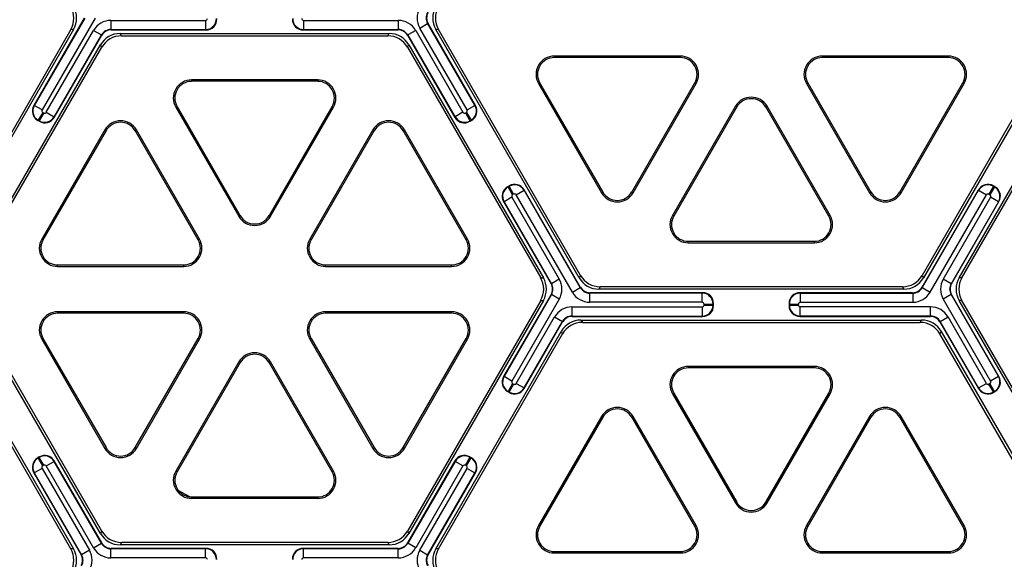
# Model space of a CAD drawing. Units: millimetres. Extents: x 0 to 1188, y 0 to 840.
# Drawn here: x 266 to 372, y 439 to 497 of the extents above; entities that cross this region are included whole.
import ezdxf

# ---------------------------------------------------------------- set-up
doc = ezdxf.new("R2010")
doc.units = ezdxf.units.MM
doc.header["$LTSCALE"] = 65.34
doc.layers.get('0').update_dxf_attribs({"linetype": 'CONTINUOUS'})
doc.layers.add('06___PRT_ALL_SURFS', color=7, linetype='CONTINUOUS')

msp = doc.modelspace()

# ---------------------------------------------------------------- linework, layer by layer
at = {"color": 9, "linetype": 'Continuous'}
for p, q in [((314.07, 486.78), (314.18, 486.84)), ((314.67, 486), (314.56, 485.93)), ((318.64, 478.87), (318.74, 478.93)), ((319.23, 478.09), (319.12, 478.03)), ((319.12, 457.83), (319.23, 457.76)), ((318.74, 456.92), (318.64, 456.98)), ((314.56, 449.92), (314.67, 449.86)), ((314.18, 449.02), (314.07, 449.08))]:
    msp.add_line(p, q, dxfattribs=at)
at = {"color": 7, "linetype": 'Continuous'}
for p, q in [((314.72, 485.98), (314.55, 485.88)), ((318.59, 478.89), (318.76, 478.98)), ((318.76, 456.87), (318.59, 456.97)), ((314.55, 449.97), (314.72, 449.87)), ((284.6, 445.7), (283.36, 446.38))]:
    msp.add_line(p, q, dxfattribs=at)
for centre, start, end in [((277.19, 451.86), 210, 330), ((284.78, 447.48), 150, 270)]:
    msp.add_arc(centre, 1.79, start, end, dxfattribs=at)
at = {"layer": '06___PRT_ALL_SURFS', "color": 7, "linetype": 'Continuous'}
for p, q in [((273.31, 496.94), (267.91, 487.58)), ((315.14, 487.58), (310.07, 496.36)), ((271.87, 495.72), (256.67, 469.4)), ((272.16, 495.72), (256.82, 469.15)), ((270.1, 486.31), (275.17, 495.09)), ((276.18, 495.68), (286.32, 495.68)), ((277.14, 495.29), (305.92, 495.29)), ((277.28, 495.03), (305.77, 495.03)), ((296.73, 495.68), (306.87, 495.68)), ((307.88, 495.09), (312.95, 486.31)), ((326.24, 469.15), (310.89, 495.72)), ((326.38, 469.4), (311.18, 495.72)), ((378.1, 495.72), (362.91, 469.4)), ((378.4, 495.72), (363.05, 469.15)), ((260.64, 469.15), (275.03, 494.07)), ((308.02, 494.07), (322.41, 469.15)), ((366.88, 469.15), (381.27, 494.07)), ((260.93, 469.15), (275.18, 493.81)), ((307.88, 493.81), (322.12, 469.15)), ((337.06, 492.85), (323.57, 492.85)), ((365.72, 492.85), (352.23, 492.85)), ((367.17, 469.15), (381.41, 493.81)), ((337.06, 492.7), (323.57, 492.7)), ((365.72, 492.7), (352.23, 492.7)), ((298.27, 490.32), (284.78, 490.32)), ((298.27, 490.17), (284.78, 490.17)), ((321.88, 489.93), (328.62, 478.25)), ((322.01, 490.01), (328.76, 478.32)), ((331.86, 478.32), (338.61, 490.01)), ((332, 478.25), (338.74, 489.93)), ((350.55, 489.93), (357.29, 478.25)), ((350.68, 490.01), (357.42, 478.32)), ((360.53, 478.32), (367.28, 490.01)), ((360.66, 478.25), (367.41, 489.93)), ((283.09, 487.4), (289.84, 475.72)), ((283.23, 487.48), (289.97, 475.79)), ((293.08, 475.79), (299.82, 487.48)), ((293.21, 475.72), (299.96, 487.4)), ((342.96, 487.5), (336.21, 475.81)), ((343.09, 487.42), (336.35, 475.74)), ((352.94, 475.74), (346.2, 487.42)), ((353.08, 475.81), (346.33, 487.5)), ((268.5, 485.89), (268.33, 485.98)), ((275.51, 484.97), (268.76, 473.28)), ((275.64, 484.89), (268.89, 473.21)), ((285.49, 473.21), (278.75, 484.89)), ((285.62, 473.28), (278.88, 484.97)), ((304.17, 484.97), (297.43, 473.28)), ((304.31, 484.89), (297.56, 473.21)), ((314.16, 473.21), (307.41, 484.89)), ((314.29, 473.28), (307.55, 484.97)), ((326.38, 468.12), (320.35, 478.56)), ((368.94, 478.56), (362.91, 468.12)), ((370.7, 478.89), (370.53, 478.98)), ((318.16, 477.29), (323.23, 468.51)), ((366.06, 468.51), (371.13, 477.29)), ((337.9, 473.05), (351.39, 473.05)), ((337.9, 472.89), (351.39, 472.89)), ((270.45, 470.52), (283.94, 470.52)), ((270.45, 470.36), (283.94, 470.36)), ((299.11, 470.52), (312.6, 470.52)), ((299.11, 470.36), (312.6, 470.36)), ((360.95, 467.93), (328.34, 467.93)), ((360.8, 468.18), (328.49, 468.18)), ((275.03, 441.79), (260.64, 466.71)), ((275.18, 442.04), (260.93, 466.71)), ((322.12, 466.71), (307.88, 442.04)), ((322.41, 466.71), (308.02, 441.79)), ((323.23, 467.34), (318.16, 458.57)), ((339.44, 467.54), (327.39, 467.54)), ((361.9, 467.54), (349.85, 467.54)), ((371.13, 458.57), (366.06, 467.34)), ((381.27, 441.79), (366.88, 466.71)), ((381.41, 442.04), (367.17, 466.71)), ((283.94, 465.49), (270.45, 465.49)), ((312.6, 465.49), (299.11, 465.49)), ((340.6, 466.18), (340.6, 466.37)), ((348.68, 466.37), (348.68, 466.18)), ((283.94, 465.34), (270.45, 465.34)), ((312.6, 465.34), (299.11, 465.34)), ((320.35, 457.3), (324.46, 464.42)), ((325.48, 465.01), (339.44, 465.01)), ((326.43, 464.62), (362.86, 464.62)), ((349.85, 465.01), (363.81, 465.01)), ((364.82, 464.42), (368.94, 457.3)), ((258.73, 463.4), (272.16, 440.13)), ((310.89, 440.13), (324.32, 463.4)), ((326.58, 464.36), (362.71, 464.36)), ((364.96, 463.4), (378.4, 440.13)), ((271.87, 440.13), (258.58, 463.15)), ((268.76, 462.57), (275.51, 450.89)), ((268.89, 462.65), (275.64, 450.97)), ((278.75, 450.97), (285.49, 462.65)), ((278.88, 450.89), (285.62, 462.57)), ((297.43, 462.57), (304.17, 450.89)), ((297.56, 462.65), (304.31, 450.97)), ((307.41, 450.97), (314.16, 462.65)), ((307.55, 450.89), (314.29, 462.57)), ((311.18, 440.13), (324.47, 463.15)), ((378.1, 440.13), (364.82, 463.15)), ((289.84, 460.14), (283.09, 448.46)), ((289.97, 460.06), (283.23, 448.38)), ((299.82, 448.38), (293.08, 460.06)), ((299.96, 448.46), (293.21, 460.14)), ((351.39, 459.65), (337.9, 459.65)), ((351.39, 459.5), (337.9, 459.5)), ((336.21, 456.73), (342.96, 445.05)), ((336.35, 456.81), (343.09, 445.13)), ((346.2, 445.13), (352.94, 456.81)), ((346.33, 445.05), (353.08, 456.73)), ((370.53, 456.87), (370.7, 456.97)), ((328.62, 454.3), (321.88, 442.62)), ((328.76, 454.22), (322.01, 442.54)), ((338.61, 442.54), (331.86, 454.22)), ((338.74, 442.62), (332, 454.3)), ((357.29, 454.3), (350.55, 442.62)), ((357.42, 454.22), (350.68, 442.54)), ((367.28, 442.54), (360.53, 454.22)), ((367.41, 442.62), (360.66, 454.3)), ((268.5, 449.97), (268.34, 449.87)), ((275.17, 440.76), (270.1, 449.54)), ((312.95, 449.54), (307.88, 440.76)), ((267.91, 448.28), (272.98, 439.5)), ((310.07, 439.5), (315.14, 448.28)), ((284.78, 445.69), (298.27, 445.69)), ((284.78, 445.54), (298.27, 445.54)), ((305.92, 440.57), (277.14, 440.57)), ((305.77, 440.83), (277.28, 440.83)), ((286.32, 440.18), (276.18, 440.18)), ((306.87, 440.18), (296.73, 440.18)), ((323.57, 439.85), (337.06, 439.85)), ((323.57, 439.69), (337.06, 439.69)), ((352.23, 439.85), (365.72, 439.85)), ((352.23, 439.69), (365.72, 439.69))]:
    msp.add_line(p, q, dxfattribs=at)
at = {"layer": '06___PRT_ALL_SURFS', "color": 9, "linetype": 'Continuous'}
for p, q in [((273.36, 496.94), (267.96, 487.59)), ((274.48, 496.94), (268.8, 487.1)), ((276.16, 496.69), (276.16, 495.71)), ((276.16, 496.69), (286.28, 496.69)), ((286.28, 496.69), (286.28, 495.71)), ((296.77, 496.69), (296.77, 495.71)), ((296.77, 496.69), (306.89, 496.69)), ((306.89, 496.69), (306.89, 495.71)), ((309.19, 495.87), (310.03, 496.36)), ((315.09, 487.59), (310.03, 496.36)), ((310.07, 496.36), (310.03, 496.36)), ((269.24, 486.85), (274.3, 495.61)), ((270.09, 486.36), (275.15, 495.13)), ((272.16, 495.72), (271.87, 495.72)), ((274.3, 495.61), (275.15, 495.13)), ((275.17, 495.09), (275.15, 495.13)), ((276.18, 495.68), (276.16, 495.71)), ((276.16, 495.71), (286.28, 495.71)), ((277.28, 495.03), (277.14, 495.29)), ((286.28, 495.71), (286.32, 495.68)), ((296.77, 495.71), (296.73, 495.68)), ((296.77, 495.71), (306.89, 495.71)), ((305.77, 495.03), (305.92, 495.29)), ((306.89, 495.71), (306.87, 495.68)), ((307.9, 495.13), (307.88, 495.09)), ((308.75, 495.61), (307.9, 495.13)), ((307.9, 495.13), (312.96, 486.36)), ((308.75, 495.61), (313.81, 486.85)), ((314.25, 487.1), (309.19, 495.87)), ((311.18, 495.72), (310.89, 495.72)), ((275.18, 493.81), (275.03, 494.07)), ((307.88, 493.81), (308.02, 494.07)), ((323.57, 492.85), (323.57, 492.7)), ((337.06, 492.85), (337.06, 492.7)), ((352.23, 492.85), (352.23, 492.7)), ((365.72, 492.85), (365.72, 492.7)), ((284.78, 490.32), (284.78, 490.17)), ((298.27, 490.32), (298.27, 490.17)), ((321.88, 489.93), (322.01, 490.01)), ((338.74, 489.93), (338.61, 490.01)), ((350.55, 489.93), (350.68, 490.01)), ((367.41, 489.93), (367.28, 490.01)), ((267.91, 487.58), (267.96, 487.59)), ((268.8, 487.1), (267.96, 487.59)), ((314.25, 487.1), (315.09, 487.59)), ((315.09, 487.59), (315.14, 487.58)), ((268.87, 486.84), (268.38, 486)), ((268.98, 486.78), (268.49, 485.93)), ((268.87, 486.84), (268.98, 486.78)), ((269.24, 486.85), (270.09, 486.36)), ((283.09, 487.4), (283.23, 487.48)), ((299.96, 487.4), (299.82, 487.48)), ((313.81, 486.85), (312.96, 486.36)), ((314.07, 486.78), (314.56, 485.93)), ((314.18, 486.84), (314.67, 486)), ((342.96, 487.5), (343.09, 487.42)), ((346.33, 487.5), (346.2, 487.42)), ((268.33, 485.98), (268.38, 486)), ((268.38, 486), (268.49, 485.93)), ((268.49, 485.93), (268.5, 485.89)), ((270.09, 486.36), (270.1, 486.31)), ((312.96, 486.36), (312.95, 486.31)), ((314.56, 485.93), (314.55, 485.88)), ((314.67, 486), (314.72, 485.98)), ((275.51, 484.97), (275.64, 484.89)), ((278.88, 484.97), (278.75, 484.89)), ((304.17, 484.97), (304.31, 484.89)), ((307.55, 484.97), (307.41, 484.89)), ((318.64, 478.87), (318.59, 478.89)), ((319.12, 478.03), (318.64, 478.87)), ((318.74, 478.93), (318.76, 478.98)), ((319.23, 478.09), (318.74, 478.93)), ((319.5, 478.02), (320.34, 478.51)), ((320.34, 478.51), (320.35, 478.56)), ((326.36, 468.09), (320.34, 478.51)), ((328.62, 478.25), (328.76, 478.32)), ((332, 478.25), (331.86, 478.32)), ((357.29, 478.25), (357.42, 478.32)), ((360.66, 478.25), (360.53, 478.32)), ((362.93, 468.09), (368.95, 478.51)), ((368.95, 478.51), (368.94, 478.56)), ((368.95, 478.51), (369.79, 478.02)), ((370.55, 478.93), (370.06, 478.09)), ((370.65, 478.87), (370.17, 478.03)), ((370.55, 478.93), (370.53, 478.98)), ((370.55, 478.93), (370.65, 478.87)), ((370.65, 478.87), (370.7, 478.89)), ((318.21, 477.28), (318.16, 477.29)), ((319.05, 477.76), (318.21, 477.28)), ((318.21, 477.28), (323.27, 468.51)), ((319.05, 477.76), (324.11, 469)), ((325.51, 467.6), (319.5, 478.02)), ((363.78, 467.6), (369.79, 478.02)), ((370.24, 477.76), (365.18, 469)), ((371.08, 477.28), (366.02, 468.51)), ((370.06, 478.09), (370.17, 478.03)), ((371.08, 477.28), (370.24, 477.76)), ((371.08, 477.28), (371.13, 477.29)), ((289.84, 475.72), (289.97, 475.79)), ((293.21, 475.72), (293.08, 475.79)), ((336.21, 475.81), (336.35, 475.74)), ((353.08, 475.81), (352.94, 475.74)), ((268.76, 473.28), (268.89, 473.21)), ((285.62, 473.28), (285.49, 473.21)), ((297.43, 473.28), (297.56, 473.21)), ((314.29, 473.28), (314.16, 473.21)), ((337.9, 472.89), (337.9, 473.05)), ((351.39, 472.89), (351.39, 473.05)), ((270.45, 470.36), (270.45, 470.52)), ((283.94, 470.36), (283.94, 470.52)), ((299.11, 470.36), (299.11, 470.52)), ((312.6, 470.36), (312.6, 470.52)), ((322.12, 469.15), (322.41, 469.15)), ((324.11, 469), (323.27, 468.51)), ((326.38, 469.4), (326.24, 469.15)), ((362.91, 469.4), (363.05, 469.15)), ((366.02, 468.51), (365.18, 469)), ((367.17, 469.15), (366.88, 469.15)), ((323.23, 468.51), (323.27, 468.51)), ((325.51, 467.6), (326.36, 468.09)), ((326.38, 468.12), (326.36, 468.09)), ((328.49, 468.18), (328.34, 467.93)), ((360.8, 468.18), (360.95, 467.93)), ((362.91, 468.12), (362.93, 468.09)), ((362.93, 468.09), (363.78, 467.6)), ((366.06, 468.51), (366.02, 468.51)), ((323.27, 467.34), (318.21, 458.58)), ((324.11, 466.86), (319.05, 458.09)), ((322.12, 466.71), (322.41, 466.71)), ((323.23, 467.34), (323.27, 467.34)), ((324.11, 466.86), (323.27, 467.34)), ((327.39, 467.54), (327.37, 467.5)), ((327.37, 466.53), (327.37, 467.5)), ((339.4, 467.5), (327.37, 467.5)), ((339.4, 466.53), (327.37, 466.53)), ((339.4, 467.5), (339.44, 467.54)), ((339.4, 466.53), (339.4, 467.5)), ((349.89, 467.5), (349.85, 467.54)), ((349.89, 467.5), (349.89, 466.53)), ((349.89, 467.5), (361.92, 467.5)), ((349.89, 466.53), (361.92, 466.53)), ((361.9, 467.54), (361.92, 467.5)), ((361.92, 467.5), (361.92, 466.53)), ((366.02, 467.34), (365.18, 466.86)), ((365.18, 466.86), (370.24, 458.09)), ((366.02, 467.34), (371.08, 458.58)), ((366.06, 467.34), (366.02, 467.34)), ((367.17, 466.71), (366.88, 466.71)), ((270.45, 465.49), (270.45, 465.34)), ((283.94, 465.49), (283.94, 465.34)), ((299.11, 465.49), (299.11, 465.34)), ((312.6, 465.49), (312.6, 465.34)), ((325.46, 466.02), (325.46, 465.04)), ((325.46, 466.02), (339.4, 466.02)), ((339.4, 466.02), (339.4, 465.04)), ((339.59, 466.21), (339.59, 466.33)), ((339.59, 466.33), (340.57, 466.33)), ((339.59, 466.21), (340.57, 466.21)), ((340.57, 466.33), (340.6, 466.37)), ((340.57, 466.21), (340.57, 466.33)), ((340.57, 466.21), (340.6, 466.18)), ((348.72, 466.33), (348.68, 466.37)), ((348.72, 466.21), (348.68, 466.18)), ((348.72, 466.21), (348.72, 466.33)), ((348.72, 466.33), (349.69, 466.33)), ((348.72, 466.21), (349.69, 466.21)), ((349.69, 466.21), (349.69, 466.33)), ((349.89, 465.04), (349.89, 466.02)), ((363.83, 466.02), (349.89, 466.02)), ((363.83, 465.04), (363.83, 466.02)), ((319.5, 457.84), (323.6, 464.95)), ((320.34, 457.35), (324.44, 464.46)), ((323.6, 464.95), (324.44, 464.46)), ((324.46, 464.42), (324.44, 464.46)), ((325.48, 465.01), (325.46, 465.04)), ((325.46, 465.04), (339.4, 465.04)), ((326.43, 464.62), (326.58, 464.36)), ((339.4, 465.04), (339.44, 465.01)), ((349.89, 465.04), (349.85, 465.01)), ((363.83, 465.04), (349.89, 465.04)), ((362.71, 464.36), (362.86, 464.62)), ((363.81, 465.01), (363.83, 465.04)), ((364.82, 464.42), (364.84, 464.46)), ((364.84, 464.46), (365.69, 464.95)), ((368.95, 457.35), (364.84, 464.46)), ((369.79, 457.84), (365.69, 464.95)), ((324.32, 463.4), (324.47, 463.15)), ((364.82, 463.15), (364.96, 463.4)), ((268.76, 462.57), (268.89, 462.65)), ((285.62, 462.57), (285.49, 462.65)), ((297.43, 462.57), (297.56, 462.65)), ((314.29, 462.57), (314.16, 462.65)), ((289.84, 460.14), (289.97, 460.06)), ((293.21, 460.14), (293.08, 460.06)), ((337.9, 459.65), (337.9, 459.5)), ((351.39, 459.65), (351.39, 459.5)), ((318.21, 458.58), (318.16, 458.57)), ((319.05, 458.09), (318.21, 458.58)), ((371.08, 458.58), (370.24, 458.09)), ((371.08, 458.58), (371.13, 458.57)), ((319.12, 457.83), (318.64, 456.98)), ((319.23, 457.76), (318.74, 456.92)), ((319.5, 457.84), (320.34, 457.35)), ((320.34, 457.35), (320.35, 457.3)), ((368.95, 457.35), (368.94, 457.3)), ((368.95, 457.35), (369.79, 457.84)), ((370.17, 457.83), (370.06, 457.76)), ((370.55, 456.92), (370.06, 457.76)), ((370.65, 456.98), (370.17, 457.83)), ((318.64, 456.98), (318.59, 456.97)), ((318.74, 456.92), (318.76, 456.87)), ((336.21, 456.73), (336.35, 456.81)), ((353.08, 456.73), (352.94, 456.81)), ((370.55, 456.92), (370.53, 456.87)), ((370.65, 456.98), (370.55, 456.92)), ((370.65, 456.98), (370.7, 456.97)), ((328.62, 454.3), (328.76, 454.22)), ((332, 454.3), (331.86, 454.22)), ((357.29, 454.3), (357.42, 454.22)), ((360.66, 454.3), (360.53, 454.22)), ((275.51, 450.89), (275.64, 450.97)), ((278.88, 450.89), (278.75, 450.97)), ((304.17, 450.89), (304.31, 450.97)), ((307.55, 450.89), (307.41, 450.97)), ((268.38, 449.86), (268.34, 449.87)), ((268.49, 449.92), (268.38, 449.86)), ((268.87, 449.02), (268.38, 449.86)), ((268.49, 449.92), (268.5, 449.97)), ((268.98, 449.08), (268.49, 449.92)), ((314.07, 449.08), (314.56, 449.92)), ((314.18, 449.02), (314.67, 449.86)), ((314.56, 449.92), (314.55, 449.97)), ((314.67, 449.86), (314.72, 449.87)), ((268.8, 448.75), (267.96, 448.27)), ((268.8, 448.75), (273.86, 439.99)), ((268.98, 449.08), (268.87, 449.02)), ((269.24, 449.01), (270.09, 449.49)), ((274.3, 440.24), (269.24, 449.01)), ((270.09, 449.49), (270.1, 449.54)), ((275.15, 440.73), (270.09, 449.49)), ((312.96, 449.49), (307.9, 440.73)), ((313.81, 449.01), (308.75, 440.24)), ((309.19, 439.99), (314.25, 448.75)), ((312.96, 449.49), (312.95, 449.54)), ((313.81, 449.01), (312.96, 449.49)), ((314.25, 448.75), (315.09, 448.27)), ((267.96, 448.27), (267.91, 448.28)), ((267.96, 448.27), (273.02, 439.5)), ((283.09, 448.46), (283.23, 448.38)), ((299.96, 448.46), (299.82, 448.38)), ((310.03, 439.5), (315.09, 448.27)), ((315.09, 448.27), (315.14, 448.28)), ((284.78, 445.54), (284.78, 445.69)), ((298.27, 445.54), (298.27, 445.69)), ((342.96, 445.05), (343.09, 445.13)), ((346.33, 445.05), (346.2, 445.13)), ((321.88, 442.62), (322.01, 442.54)), ((338.74, 442.62), (338.61, 442.54)), ((350.55, 442.62), (350.68, 442.54)), ((367.41, 442.62), (367.28, 442.54)), ((275.18, 442.04), (275.03, 441.79)), ((307.88, 442.04), (308.02, 441.79)), ((274.3, 440.24), (275.15, 440.73)), ((275.17, 440.76), (275.15, 440.73)), ((277.28, 440.83), (277.14, 440.57)), ((305.77, 440.83), (305.92, 440.57)), ((307.88, 440.76), (307.9, 440.73)), ((308.75, 440.24), (307.9, 440.73)), ((272.16, 440.13), (271.87, 440.13)), ((272.98, 439.5), (273.02, 439.5)), ((273.86, 439.99), (273.02, 439.5)), ((276.18, 440.18), (276.16, 440.14)), ((276.16, 439.17), (276.16, 440.14)), ((286.28, 440.14), (276.16, 440.14)), ((286.28, 439.17), (276.16, 439.17)), ((286.28, 440.14), (286.32, 440.18)), ((286.28, 439.17), (286.28, 440.14)), ((296.77, 440.14), (296.73, 440.18)), ((296.77, 439.17), (296.77, 440.14)), ((306.89, 440.14), (296.77, 440.14)), ((306.89, 439.17), (296.77, 439.17)), ((306.87, 440.18), (306.89, 440.14)), ((306.89, 439.17), (306.89, 440.14)), ((309.19, 439.99), (310.03, 439.5)), ((310.07, 439.5), (310.03, 439.5)), ((311.18, 440.13), (310.89, 440.13)), ((323.57, 439.69), (323.57, 439.85)), ((337.06, 439.69), (337.06, 439.85)), ((352.23, 439.69), (352.23, 439.85)), ((365.72, 439.69), (365.72, 439.85))]:
    msp.add_line(p, q, dxfattribs=at)
for centre, radius, start, end in [((311.04, 496.94), 2.14, 149.9988, 210.0012), ((311.04, 496.94), 1.17, 149.9764, 210.0236), ((276.16, 494.54), 2.14, 89.9988, 150.0012), ((286.28, 496.88), 1.17, 270.038, 359.962), ((286.28, 496.88), 0.195, 269.9925, 0.0075), ((296.77, 496.88), 1.17, 180.038, 269.962), ((296.77, 496.88), 0.195, 179.9925, 270.0075), ((306.89, 494.54), 2.14, 29.9988, 90.0012), ((276.16, 494.54), 1.17, 89.9764, 150.0236), ((306.89, 494.54), 1.17, 29.9764, 90.0236), ((268.97, 487.01), 1.17, 150.038, 239.962), ((314.08, 487.01), 1.17, 300.038, 29.962), ((268.97, 487.01), 0.195, 149.9925, 240.0075), ((269.07, 486.95), 0.195, 239.9925, 330.0075), ((313.98, 486.95), 0.195, 209.9925, 300.0075), ((314.08, 487.01), 0.195, 299.9925, 30.0075), ((269.07, 486.95), 1.17, 240.038, 329.962), ((313.98, 486.95), 1.17, 210.038, 299.962), ((319.22, 477.86), 1.17, 120.038, 209.962), ((319.33, 477.92), 1.17, 30.038, 119.962), ((319.33, 477.92), 0.195, 29.9925, 120.0075), ((369.96, 477.92), 1.17, 60.0385, 149.9615), ((369.96, 477.92), 0.195, 59.9933, 150.0067), ((370.07, 477.86), 1.17, 330.0385, 59.9615), ((319.22, 477.86), 0.195, 119.9925, 210.0075), ((370.07, 477.86), 0.195, 329.9933, 60.0067), ((322.26, 467.93), 2.14, 329.9988, 30.0012), ((367.03, 467.93), 2.14, 149.9988, 210.0012), ((322.26, 467.93), 1.17, 329.9764, 30.0236), ((327.37, 468.67), 2.14, 209.9988, 270.0012), ((327.37, 468.67), 1.17, 209.9764, 270.0236), ((361.92, 468.67), 1.17, 269.9764, 330.0236), ((361.92, 468.67), 2.14, 269.9988, 330.0012), ((367.03, 467.93), 1.17, 149.9764, 210.0236), ((339.4, 466.33), 1.17, 0.038, 89.962), ((339.4, 466.33), 0.195, 359.9925, 90.0075), ((349.89, 466.33), 1.17, 90.0379, 179.9621), ((349.89, 466.33), 0.195, 89.9933, 180.0067), ((325.46, 463.88), 2.14, 89.9988, 150.0012), ((339.4, 466.21), 1.17, 270.038, 359.962), ((339.4, 466.21), 0.195, 269.9925, 0.0075), ((349.89, 466.21), 1.17, 180.0379, 269.9621), ((349.89, 466.21), 0.195, 179.9933, 270.0067), ((363.83, 463.88), 2.14, 29.9988, 90.0012), ((325.45, 463.88), 1.17, 89.9764, 150.0236), ((363.83, 463.88), 1.17, 29.9764, 90.0236), ((319.22, 457.99), 1.17, 150.038, 239.962), ((319.22, 457.99), 0.195, 149.9925, 240.0075), ((370.07, 457.99), 0.195, 299.9933, 30.0067), ((370.07, 457.99), 1.17, 300.0385, 29.9615), ((319.33, 457.93), 1.17, 240.038, 329.962), ((319.33, 457.93), 0.195, 239.9925, 330.0075), ((369.96, 457.93), 1.17, 210.0379, 299.9621), ((369.96, 457.93), 0.195, 209.9933, 300.0067), ((268.97, 448.85), 1.17, 120.038, 209.962), ((269.07, 448.91), 1.17, 30.038, 119.962), ((313.98, 448.91), 1.17, 60.038, 149.962), ((314.08, 448.85), 1.17, 330.038, 59.962), ((268.97, 448.85), 0.195, 119.9925, 210.0075), ((269.08, 448.91), 0.195, 29.9925, 120.0075), ((313.98, 448.91), 0.195, 59.9925, 150.0075), ((314.08, 448.85), 0.195, 329.9925, 60.0075), ((276.16, 441.31), 2.14, 209.9988, 270.0012), ((276.16, 441.31), 1.17, 209.9764, 270.0236), ((306.89, 441.31), 1.17, 269.9764, 330.0236), ((306.89, 441.31), 2.14, 269.9988, 330.0012), ((272.01, 438.92), 1.17, 329.9764, 30.0236), ((272.01, 438.92), 2.14, 329.9988, 30.0012), ((286.28, 438.98), 1.17, 0.038, 89.962), ((286.28, 438.98), 0.195, 359.9925, 90.0075), ((296.77, 438.98), 1.17, 90.038, 179.962), ((296.77, 438.98), 0.195, 89.9925, 180.0075), ((311.04, 438.92), 2.14, 149.9988, 210.0012), ((311.04, 438.92), 1.17, 149.9764, 210.0236)]:
    msp.add_arc(centre, radius, start, end, dxfattribs=at)
at = {"layer": '06___PRT_ALL_SURFS', "color": 7, "linetype": 'Continuous'}
for centre, radius, start, end in [((323.57, 490.91), 1.95, 90, 210), ((337.06, 490.91), 1.95, 330, 90), ((352.23, 490.91), 1.95, 90, 210), ((365.72, 490.91), 1.95, 330, 90), ((323.57, 490.91), 1.79, 90, 210), ((337.06, 490.91), 1.79, 330, 90), ((352.23, 490.91), 1.79, 90, 210), ((365.72, 490.91), 1.79, 330, 90), ((284.78, 488.37), 1.95, 90, 210), ((284.78, 488.37), 1.79, 90, 210), ((298.27, 488.37), 1.95, 330, 90), ((298.27, 488.37), 1.79, 330, 90), ((344.64, 486.52), 1.95, 30, 150), ((344.64, 486.52), 1.79, 30, 150), ((277.19, 483.99), 1.95, 30, 150), ((277.19, 483.99), 1.79, 30, 150), ((305.86, 483.99), 1.95, 30, 150), ((305.86, 483.99), 1.79, 30, 150), ((330.31, 479.22), 1.95, 210, 330), ((330.31, 479.22), 1.79, 210, 330), ((358.98, 479.22), 1.95, 210, 330), ((358.98, 479.22), 1.79, 210, 330), ((291.53, 476.69), 1.95, 210, 330), ((291.53, 476.69), 1.79, 210, 330), ((337.9, 474.84), 1.95, 150, 270), ((337.9, 474.84), 1.79, 150, 270), ((351.39, 474.84), 1.95, 270, 30), ((351.39, 474.84), 1.79, 270, 30), ((270.45, 472.31), 1.95, 150, 270), ((270.45, 472.31), 1.79, 150, 270), ((283.94, 472.31), 1.95, 270, 30), ((283.94, 472.31), 1.79, 270, 30), ((299.11, 472.31), 1.95, 150, 270), ((299.11, 472.31), 1.79, 150, 270), ((312.6, 472.31), 1.95, 270, 30), ((312.6, 472.31), 1.79, 270, 30), ((270.45, 463.55), 1.95, 90, 210), ((283.94, 463.55), 1.95, 330, 90), ((299.11, 463.55), 1.95, 90, 210), ((312.6, 463.55), 1.95, 330, 90), ((270.45, 463.55), 1.79, 90, 210), ((283.94, 463.55), 1.79, 330, 90), ((299.11, 463.55), 1.79, 90, 210), ((312.6, 463.55), 1.79, 330, 90), ((291.53, 459.17), 1.95, 30, 150), ((291.53, 459.17), 1.79, 30, 150), ((337.9, 457.71), 1.95, 90, 210), ((337.9, 457.71), 1.79, 90, 210), ((351.39, 457.71), 1.95, 330, 90), ((351.39, 457.71), 1.79, 330, 90), ((330.31, 453.32), 1.95, 30, 150), ((330.31, 453.32), 1.79, 30, 150), ((358.98, 453.32), 1.95, 30, 150), ((358.98, 453.32), 1.79, 30, 150), ((277.19, 451.86), 1.95, 210, 330), ((305.86, 451.86), 1.95, 210, 330), ((305.86, 451.86), 1.79, 210, 330), ((284.78, 447.48), 1.95, 150, 270), ((298.27, 447.48), 1.95, 270, 30), ((298.27, 447.48), 1.79, 270, 30), ((344.64, 446.02), 1.95, 210, 330), ((344.64, 446.02), 1.79, 210, 330), ((323.57, 441.64), 1.95, 150, 270), ((323.57, 441.64), 1.79, 150, 270), ((337.06, 441.64), 1.95, 270, 30), ((337.06, 441.64), 1.79, 270, 30), ((352.23, 441.64), 1.95, 150, 270), ((352.23, 441.64), 1.79, 150, 270), ((365.72, 441.64), 1.95, 270, 30), ((365.72, 441.64), 1.79, 270, 30)]:
    msp.add_arc(centre, radius, start, end, dxfattribs=at)
for centre, major_axis, ratio, start_param, end_param in [((269.76, 496.94), (2.43, 0), 0.999949, -0.523577, 0.523577), ((270.05, 496.94), (2.43, 0), 0.999949, -0.523577, 0.523577), ((313, 496.94), (2.43, 0), 0.999949, 2.618016, 3.665169), ((313.29, 496.94), (2.43, 0), 0.999949, 2.618016, 3.665169), ((311.09, 496.94), (-1.17, 0), 0.999543, -0.523401, 0.523401), ((286.32, 496.84), (0.827, -0.827), 0.999315, -0.785056, 0.785056), ((296.73, 496.84), (0.827, 0.827), 0.999315, 2.356537, 3.926648), ((277.14, 492.85), (-1.22, 2.11), 0.999949, -0.523577, 0.523577), ((276.18, 494.51), (-0.58, 1.01), 0.999543, -0.523401, 0.523401), ((277.28, 492.6), (1.22, -2.11), 0.999949, 2.618016, 3.665169), ((305.77, 492.6), (-1.22, -2.11), 0.999949, 2.618016, 3.665169), ((305.92, 492.85), (1.22, 2.11), 0.999949, -0.523577, 0.523577), ((306.87, 494.51), (-0.58, -1.01), 0.999543, 2.618192, 3.664994), ((268.92, 486.99), (1.13, 0.3), 0.999315, 2.356537, 3.926648), ((314.13, 486.99), (1.13, -0.3), 0.999315, -0.785056, 0.785056), ((269.09, 486.9), (-0.3, 1.13), 0.999315, -3.926648, -2.356537), ((313.96, 486.9), (0.3, 1.13), 0.999315, -3.926648, -2.356537), ((319.34, 477.97), (0.3, 1.13), 0.999315, -0.785056, 0.785056), ((369.95, 477.97), (-0.3, 1.13), 0.999315, -0.785056, 0.785056), ((319.17, 477.87), (1.13, -0.3), 0.999315, 2.356537, 3.926648), ((370.12, 477.88), (1.13, 0.3), 0.999315, -0.785056, 0.785056), ((320.01, 467.93), (-2.43, 0), 0.999949, 2.618016, 3.665169), ((320.3, 467.93), (2.43, 0), 0.999949, -0.523577, 0.523577), ((328.34, 470.36), (1.22, 2.11), 0.999949, -3.665169, -2.618016), ((328.49, 470.62), (1.22, 2.11), 0.999949, 2.618016, 3.665169), ((360.8, 470.62), (-1.22, 2.11), 0.999949, 2.618016, 3.665169), ((360.95, 470.36), (-1.22, 2.11), 0.999949, -3.665169, -2.618016), ((368.98, 467.93), (2.43, 0), 0.999949, 2.618016, 3.665169), ((369.28, 467.93), (2.43, 0), 0.999949, 2.618016, 3.665169), ((322.22, 467.93), (1.17, 0), 0.999543, -0.523401, 0.523401), ((327.39, 468.71), (-0.58, -1.01), 0.999543, -0.523401, 0.523401), ((361.9, 468.71), (0.58, -1.01), 0.999543, -0.523401, 0.523401), ((367.07, 467.93), (-1.17, 0), 0.999543, -0.523401, 0.523401), ((339.44, 466.37), (0.827, 0.827), 0.999315, -0.785056, 0.785056), ((349.85, 466.37), (0.827, -0.827), 0.999315, 2.356537, 3.926648), ((339.44, 466.18), (0.827, -0.827), 0.999315, -0.785056, 0.785056), ((349.85, 466.18), (0.827, 0.827), 0.999315, -3.926648, -2.356537), ((326.43, 462.18), (-1.22, 2.11), 0.999949, -0.523577, 0.523577), ((325.48, 463.84), (-0.58, 1.01), 0.999543, -0.523401, 0.523401), ((362.86, 462.18), (1.22, 2.11), 0.999949, -0.523577, 0.523577), ((363.81, 463.84), (0.58, 1.01), 0.999543, -0.523401, 0.523401), ((326.58, 461.93), (-1.22, 2.11), 0.999949, -0.523577, 0.523577), ((362.71, 461.93), (-1.22, -2.11), 0.999949, 2.618016, 3.665169), ((319.17, 457.98), (1.13, 0.3), 0.999315, 2.356537, 3.926648), ((370.12, 457.98), (1.13, -0.3), 0.999315, -0.785056, 0.785056), ((319.34, 457.88), (-0.3, 1.13), 0.999315, -3.926648, -2.356537), ((369.95, 457.88), (0.3, 1.13), 0.999315, -3.926648, -2.356537), ((268.92, 448.86), (1.13, -0.3), 0.999315, 2.356537, 3.926648), ((269.09, 448.96), (0.3, 1.13), 0.999315, -0.785056, 0.785056), ((313.96, 448.96), (-0.3, 1.13), 0.999315, -0.785056, 0.785056), ((314.13, 448.86), (1.13, 0.3), 0.999315, -0.785056, 0.785056), ((277.14, 443), (1.22, 2.11), 0.999949, -3.665169, -2.618016), ((277.28, 443.26), (1.22, 2.11), 0.999949, 2.618016, 3.665169), ((305.77, 443.26), (-1.22, 2.11), 0.999949, 2.618016, 3.665169), ((305.92, 443), (-1.22, 2.11), 0.999949, -3.665169, -2.618016), ((276.18, 441.35), (-0.58, -1.01), 0.999543, -0.523401, 0.523401), ((306.87, 441.35), (0.58, -1.01), 0.999543, -0.523401, 0.523401), ((269.76, 438.92), (2.43, 0), 0.999949, -0.523577, 0.523577), ((270.05, 438.92), (2.43, 0), 0.999949, -0.523577, 0.523577), ((271.96, 438.92), (1.17, 0), 0.999543, -0.523401, 0.523401), ((286.32, 439.01), (0.827, 0.827), 0.999315, -0.785056, 0.785056), ((296.73, 439.01), (0.827, -0.827), 0.999315, 2.356537, 3.926648), ((311.09, 438.92), (-1.17, 0), 0.999543, -0.523401, 0.523401), ((313, 438.92), (2.43, 0), 0.999949, 2.618016, 3.665169), ((313.29, 438.92), (2.43, 0), 0.999949, 2.618016, 3.665169)]:
    msp.add_ellipse(centre, major_axis=major_axis, ratio=ratio, start_param=start_param, end_param=end_param, dxfattribs=at)

doc.saveas('drawing.dxf')
